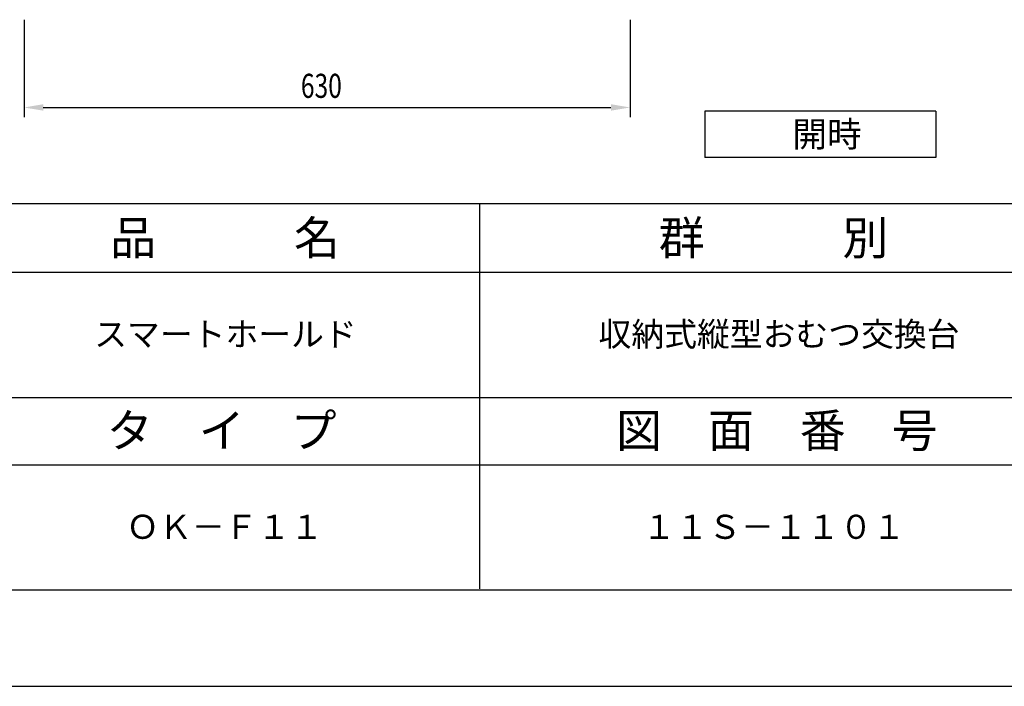
# Model space of a CAD drawing. Extents: x 0 to 4200, y 0 to 2970.
# Drawn here: x 2152 to 3175, y 0 to 692 of the extents above; entities that cross this region are included whole.
import ezdxf

# ---------------------------------------------------------------- set-up
doc = ezdxf.new("R2010")
doc.units = 0
doc.header["$LTSCALE"] = 0.3
doc.layers.get('0').update_dxf_attribs({"linetype": 'CONTINUOUS'})
doc.layers.get('DEFPOINTS').update_dxf_attribs({"linetype": 'CONTINUOUS'})
for name, color, linetype in [('DIMS', 1, 'CONTINUOUS'), ('TEXT', 7, 'CONTINUOUS'), ('TITLE', 7, 'CONTINUOUS')]:
    doc.layers.add(name, color=color, linetype=linetype)
doc.styles.add('DIMS', font='romans.shx', dxfattribs={"width": 0.75, "bigfont": 'bigfont.shx'})
doc.styles.get("Standard").update_dxf_attribs({"font": 'romans.shx', "bigfont": 'bigfont.shx'})

# ---------------------------------------------------------------- blocks, each defined once
blk = doc.blocks.new('*U101')
at = {"layer": 'DIMS', "color": 7, "style": 'DIMS', "width": 0.75}
blk.add_text('630', height=25, dxfattribs=at).set_placement((2444, 611))

msp = doc.modelspace()

# ---------------------------------------------------------------- linework, layer by layer
at = {"layer": 'DEFPOINTS'}
msp.add_line((0, 0), (4200, 0), dxfattribs=at)
at = {"layer": 'DIMS'}
for p, q in [((2156.3, 691.9), (2156.3, 591)), ((2786.2, 692.1), (2786.2, 591)), ((2176.3, 601), (2766.2, 601))]:
    msp.add_line(p, q, dxfattribs=at)
for points in [[(2176.3, 604.4), (2176.3, 597.7), (2156.3, 601)], [(2766.2, 604.4), (2766.2, 597.7), (2786.2, 601)]]:
    msp.add_solid(points, dxfattribs=at)
at = {"layer": 'TEXT'}
for p, q in [((3103.8, 597.2), (2863.8, 597.2)), ((2863.8, 597.2), (2863.8, 549.2)), ((3103.8, 597.2), (3103.8, 549.2)), ((3103.8, 549.2), (2863.8, 549.2))]:
    msp.add_line(p, q, dxfattribs=at)
at = {"layer": 'TITLE'}
for p, q in [((250, 501.2), (4100, 501.2)), ((2630, 101.2), (2630, 501.2)), ((2060, 430), (3200, 430)), ((1610, 300), (4100, 300)), ((2060, 230), (3200, 230)), ((250, 100), (4100, 100))]:
    msp.add_line(p, q, dxfattribs=at)

# ---------------------------------------------------------------- block references
msp.add_blockref('*U101', (0, 0))

# ---------------------------------------------------------------- texts
at = {"layer": 'TEXT'}
msp.add_text('開時', height=26.39, dxfattribs=at).set_placement((2954.8, 560.1))
at = {"layer": 'TITLE'}
for s, height, p in [('品\u3000\u3000\u3000名', 35, (2245.8, 448.1)), ('群\u3000\u3000\u3000別', 35, (2815.8, 448.1)), ('スマートホールド', 25, (2229.2, 353.1)), ('収納式縦型おむつ交換台', 25, (2753.3, 353.1)), ('タ\u3000イ\u3000プ', 35, (2242.3, 248.1)), ('図\u3000面\u3000番\u3000号', 35, (2771.5, 248.1)), ('ＯＫ－Ｆ１１', 25, (2262.5, 153.1)), ('１１Ｓ－１１０１', 25, (2799.2, 153.1))]:
    msp.add_text(s, height=height, dxfattribs=at).set_placement(p)

doc.saveas('drawing.dxf')
